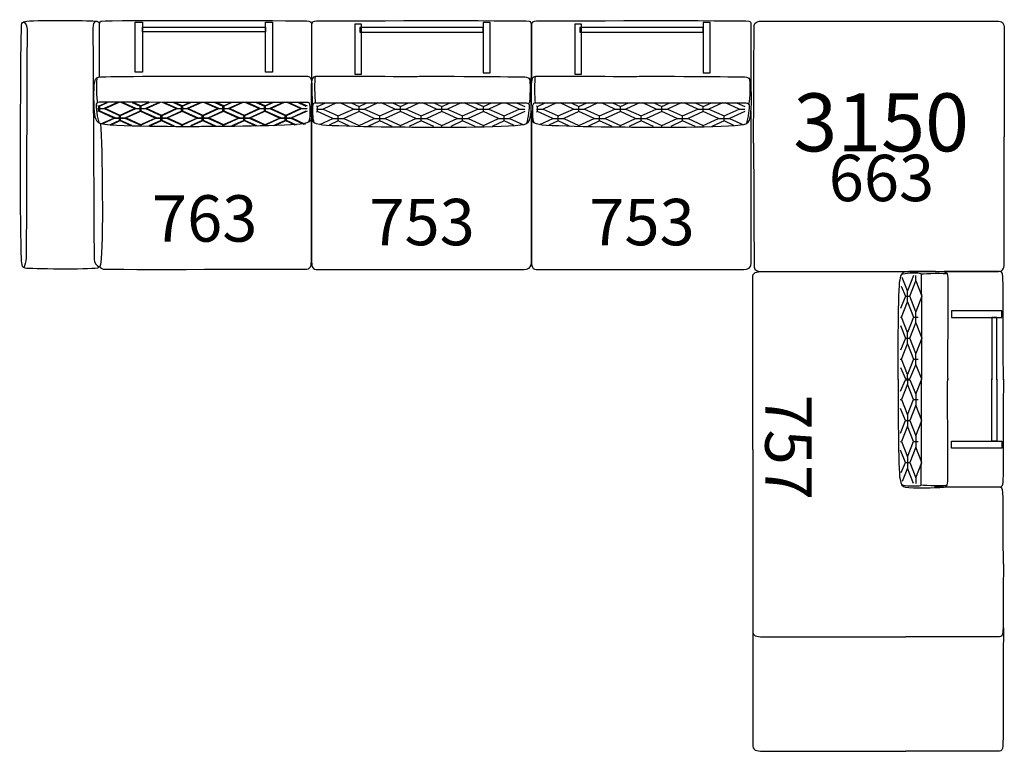
# Model space of a CAD drawing. Units: millimetres. Extents: x 10981 to 14700, y -950 to 1823.
# Drawn here: x 12868 to 13293, y 510 to 825 of the extents above; entities that cross this region are included whole.
import ezdxf

# ---------------------------------------------------------------- set-up
doc = ezdxf.new("R2010")
doc.units = ezdxf.units.MM
doc.header["$LTSCALE"] = 100
doc.layers.add('LAY-REALE', color=1, linetype='Continuous')
doc.layers.add('LAY-TESTO', color=5, linetype='Continuous')
doc.styles.get("Standard").update_dxf_attribs({"font": 'tahoma.ttf'})

# ---------------------------------------------------------------- blocks, each defined once
blk = doc.blocks.new('763')
at = {"layer": 'LAY-REALE'}
for points in [[(-27.01, 84.91), (-30.07, 84.91), (-30.07, 106.56), (-27.01, 106.56), (-27.01, 84.91)], [(29.05, 84.98), (26.11, 84.98), (26.11, 106.56), (29.05, 106.56), (29.05, 84.98)], [(26.11, 102.34), (-27.01, 102.34), (-27.01, 104.39), (26.11, 104.39), (26.11, 102.34)], [(-46.34, 70.59), (-45.84, 70.36), (-45.84, 70.36), (-42.5, 71.88)], [(-46.33, 69.28), (-45.84, 69.28)], [(-44.86, 62.67), (-39.29, 65.21), (-45.84, 68.19), (-46.31, 67.98)], [(-45.84, 69.28), (-45.84, 70.36)], [(-45.84, 68.19), (-45.84, 69.28)], [(-45.84, 69.28), (-43.45, 69.28)], [(-37.72, 71.89), (-43.45, 69.28), (-36.91, 66.3), (-36.91, 66.3)], [(-36.91, 66.3), (-30.35, 69.28), (-36.1, 71.89)], [(-27.98, 62.23), (-21.42, 65.21), (-27.98, 68.19), (-34.52, 65.21), (-27.98, 62.23), (-27.98, 62.23)], [(-31.34, 71.9), (-27.98, 70.36), (-27.98, 70.36)], [(-30.35, 69.28), (-27.98, 69.28)], [(-27.98, 70.36), (-24.59, 71.9)], [(-27.98, 69.28), (-27.98, 70.36)], [(-27.98, 68.19), (-27.98, 69.28)], [(-27.98, 69.28), (-25.59, 69.28)], [(-19.8, 71.91), (-25.59, 69.28), (-19.04, 66.3), (-19.04, 66.3)], [(-19.04, 66.3), (-12.49, 69.28), (-18.28, 71.91)], [(-10.11, 62.23), (-3.56, 65.21), (-10.11, 68.19), (-16.66, 65.21), (-10.11, 62.23), (-10.11, 62.23)], [(-13.52, 71.92), (-10.11, 70.36), (-10.11, 70.36)], [(-12.49, 69.28), (-10.11, 69.28)], [(-10.11, 70.36), (-6.67, 71.93)], [(-10.11, 69.28), (-10.11, 70.36)], [(-10.11, 68.19), (-10.11, 69.28)], [(-10.11, 69.28), (-7.72, 69.28)], [(-1.89, 71.93), (-7.72, 69.28), (-1.18, 66.3), (-1.18, 66.3)], [(-1.18, 66.3), (5.37, 69.28), (-0.47, 71.93)], [(7.75, 62.23), (14.31, 65.21), (7.75, 68.19), (1.21, 65.21), (7.75, 62.23), (7.75, 62.23)], [(4.29, 71.94), (7.75, 70.36), (7.75, 70.36)], [(5.37, 69.28), (7.75, 69.28)], [(7.75, 70.36), (11.24, 71.95)], [(7.75, 69.28), (7.75, 70.36)], [(7.75, 68.19), (7.75, 69.28)], [(7.75, 69.28), (10.14, 69.28)], [(16.02, 71.95), (10.14, 69.28), (16.69, 66.3), (16.69, 66.3)], [(16.69, 66.3), (23.24, 69.28), (17.35, 71.96)], [(25.62, 62.23), (32.17, 65.21), (25.62, 68.19), (19.07, 65.21), (25.62, 62.23), (25.62, 62.23)], [(22.11, 71.96), (25.62, 70.36), (25.62, 70.36)], [(23.24, 69.28), (25.62, 69.28)], [(25.62, 70.36), (29.15, 71.97)], [(25.62, 69.28), (25.62, 70.36)], [(25.62, 68.19), (25.62, 69.28)], [(25.62, 69.28), (28.01, 69.28)], [(33.93, 71.98), (28.01, 69.28), (34.55, 66.3), (34.55, 66.3)], [(34.55, 66.3), (41.1, 69.28), (35.16, 71.98)], [(43.48, 68.19), (36.93, 65.21), (42.63, 62.6)], [(39.92, 71.98), (43.48, 70.36), (43.48, 70.36)], [(41.1, 69.28), (43.48, 69.28)], [(-32.12, 61.95), (-36.91, 64.13), (-40.89, 62.3)], [(-39.29, 65.21), (-36.91, 65.21)], [(-36.91, 65.21), (-36.91, 66.3)], [(-36.91, 64.13), (-36.91, 65.21)], [(-36.91, 65.21), (-34.52, 65.21)], [(-13.67, 61.69), (-19.04, 64.13), (-24.17, 61.78)], [(-21.42, 65.21), (-19.04, 65.21)], [(-19.04, 65.21), (-19.04, 66.3)], [(-19.04, 64.13), (-19.04, 65.21)], [(-19.04, 65.21), (-16.66, 65.21)], [(4.2, 61.69), (-1.18, 64.13), (-6.3, 61.78)], [(-3.56, 65.21), (-1.18, 65.21)], [(-1.18, 65.21), (-1.18, 66.3)], [(-1.18, 64.13), (-1.18, 65.21)], [(-1.18, 65.21), (1.21, 65.21)], [(22.06, 61.69), (16.69, 64.13), (11.56, 61.78)], [(14.31, 65.21), (16.69, 65.21)], [(16.69, 65.21), (16.69, 66.3)], [(16.69, 64.13), (16.69, 65.21)], [(16.69, 65.21), (19.07, 65.21)], [(38.86, 62.15), (34.55, 64.13), (29.38, 61.78)], [(32.17, 65.21), (34.55, 65.21)], [(34.55, 65.21), (34.55, 66.3)], [(34.55, 64.13), (34.55, 65.21)], [(34.55, 65.21), (36.93, 65.21)], [(-27.98, 61.9), (-27.98, 62.23)], [(-10.16, 61.78), (-10.11, 62.23)], [(7.75, 61.58), (7.75, 62.23)], [(25.62, 61.69), (25.62, 62.23)]]:
    blk.add_lwpolyline(points, dxfattribs=at)
for points, knots in [([(-45.09, 62.54), (-44.18, 53.92), (-43.86, 9.28), (-44.88, 3.07), (-45.14, 1.47), (-45.42, 0.6), (-46.29, 0.47), (-50.64, -0.15), (-75.39, 0.13), (-77.46, 0.47), (-78.65, 0.67), (-78.84, 1.62), (-78.98, 2.79), (-79.89, 10.14), (-79.5, 102.21), (-79.05, 105.26), (-78.89, 106.34), (-78.57, 106.64), (-77.6, 106.86), (-74.46, 107.58), (-50.15, 107.26), (-47.61, 107.02), (-46.19, 106.88), (-45.65, 106.65), (-45.45, 106.08)], [0, 0, 0, 0, 1, 1, 1, 2, 2, 2, 3, 3, 3, 4, 4, 4, 5, 5, 5, 6, 6, 6, 7, 7, 7, 8, 8, 8, 8]), ([(-78.25, 106.56), (-77.47, 106.31), (-76.66, 104.85), (-76.69, 103.21), (-76.73, 100.47), (-77.07, 5.95), (-77.07, 4.94), (-77.07, 3.19), (-77.76, 1.48), (-78.12, 0.8)], [0, 0, 0, 0, 1, 1, 1, 2, 2, 2, 3, 3, 3, 3]), ([(-47.12, 106.83), (-47.9, 106.58), (-48.35, 105.64), (-48.32, 104), (-48.28, 101.26), (-47.81, 5.38), (-47.81, 4.38), (-47.81, 2.62), (-46.47, 1.33), (-45.67, 1.01)], [0, 0, 0, 0, 1, 1, 1, 2, 2, 2, 3, 3, 3, 3]), ([(-45.54, 82.66), (-45.54, 82.66), (-45.45, 104.12), (-45.45, 105.78), (-45.45, 106.52), (-45.21, 106.93), (-44.58, 107.01), (-41.44, 107.46), (40.6, 107.19), (43.72, 107.09), (45.4, 107.03), (45.91, 106.53), (45.91, 105.6), (45.91, 102.85), (45.91, 82.51), (45.91, 81.8)], [0, 0, 0, 0, 1, 1, 1, 2, 2, 2, 3, 3, 3, 4, 4, 4, 5, 5, 5, 5]), ([(-45.03, 82.97), (-46.25, 82.87), (-47.16, 82.8), (-47.55, 80.78), (-48.07, 78.16), (-47.88, 69.33), (-47.55, 66.87), (-47.32, 65.12), (-46.87, 63.74), (-45.69, 62.99), (-42.89, 61.22), (-4.77, 61.48), (-1.52, 61.48), (1.68, 61.48), (38.21, 61.77), (42.38, 62.7), (44.73, 63.23), (45.71, 63.59), (45.91, 65.14), (46.28, 67.86), (46.12, 78.85), (45.91, 81.05), (45.82, 82.06), (45.6, 83.08), (44.15, 83.24), (42.12, 83.46), (2.95, 83.11), (0.19, 83.24), (-2.56, 83.37), (-43.6, 83.1), (-45.03, 82.97)], [0, 0, 0, 0, 1, 1, 1, 2, 2, 2, 3, 3, 3, 4, 4, 4, 5, 5, 5, 6, 6, 6, 7, 7, 7, 8, 8, 8, 9, 9, 9, 10, 10, 10, 10]), ([(44.72, 63.54), (45.45, 64.32), (45.46, 69.95), (45.24, 70.94), (45.02, 71.93), (45.01, 71.89), (43.73, 71.89), (41.86, 71.89), (-43.79, 72), (-44.89, 72), (-45.99, 72), (-46.72, 71.89), (-46.86, 71.12), (-47.04, 70.09), (-46.41, 65.06), (-45.69, 62.99)], [0, 0, 0, 0, 1, 1, 1, 2, 2, 2, 3, 3, 3, 4, 4, 4, 5, 5, 5, 5]), ([(-45.27, 1.27), (-45.1, 0.7), (-44.82, 0.25), (-43.83, 0.13), (-40.78, -0.22), (40.1, 0.13), (43.89, 0.13), (46.02, 0.13), (45.91, 2.84), (45.91, 5.13), (45.91, 8.49), (45.91, 65.22), (45.91, 65.22)], [0, 0, 0, 0, 1, 1, 1, 2, 2, 2, 3, 3, 3, 4, 4, 4, 4])]:
    blk.add_open_spline(points, degree=3, knots=knots, dxfattribs=at)
blk.add_open_spline([(-46.2, 71.86), (-46.67, 72.84), (-46.86, 82.04), (-46.34, 82.78)], degree=3, dxfattribs=at)
blk = doc.blocks.new('753')
at = {"layer": 'LAY-REALE'}
for points in [[(25.08, 84.83), (28.14, 84.83), (28.14, 106.47), (25.08, 106.47), (25.08, 84.83)], [(-30.25, 84.19), (-27.32, 84.19), (-27.32, 105.77), (-30.25, 105.77), (-30.25, 84.19)], [(-28.04, 102.26), (25.08, 102.26), (25.08, 104.3), (-28.04, 104.3), (-28.04, 102.26)], [(-46.77, 70.52), (-46.27, 70.29), (-46.27, 70.29), (-42.93, 71.81)], [(-46.76, 69.21), (-46.27, 69.21)], [(-45.3, 62.6), (-39.72, 65.14), (-46.27, 68.12), (-46.75, 67.91)], [(-46.27, 69.21), (-46.27, 70.29)], [(-46.27, 68.12), (-46.27, 69.21)], [(-46.27, 69.21), (-43.88, 69.21)], [(-38.15, 71.82), (-43.88, 69.21), (-37.34, 66.23), (-37.34, 66.23)], [(-37.34, 66.23), (-30.79, 69.21), (-36.53, 71.82)], [(-28.41, 62.16), (-21.86, 65.14), (-28.41, 68.12), (-34.96, 65.14), (-28.41, 62.16), (-28.41, 62.16)], [(-31.78, 71.82), (-28.41, 70.29), (-28.41, 70.29)], [(-30.79, 69.21), (-28.41, 69.21)], [(-28.41, 70.29), (-25.02, 71.83)], [(-28.41, 69.21), (-28.41, 70.29)], [(-28.41, 68.12), (-28.41, 69.21)], [(-28.41, 69.21), (-26.02, 69.21)], [(-20.24, 71.84), (-26.02, 69.21), (-19.48, 66.23), (-19.48, 66.23)], [(-19.48, 66.23), (-12.92, 69.21), (-18.72, 71.84)], [(-10.54, 62.16), (-3.99, 65.14), (-10.54, 68.12), (-17.09, 65.14), (-10.54, 62.16), (-10.54, 62.16)], [(-13.96, 71.85), (-10.54, 70.29), (-10.54, 70.29)], [(-12.92, 69.21), (-10.54, 69.21)], [(-10.54, 70.29), (-7.11, 71.86)], [(-10.54, 69.21), (-10.54, 70.29)], [(-10.54, 68.12), (-10.54, 69.21)], [(-10.54, 69.21), (-8.16, 69.21)], [(-2.33, 71.86), (-8.16, 69.21), (-1.61, 66.23), (-1.61, 66.23)], [(-1.61, 66.23), (4.94, 69.21), (-0.9, 71.86)], [(7.32, 62.16), (13.88, 65.14), (7.32, 68.12), (0.78, 65.14), (7.32, 62.16), (7.32, 62.16)], [(3.86, 71.87), (7.32, 70.29), (7.32, 70.29)], [(4.94, 69.21), (7.32, 69.21)], [(7.32, 70.29), (10.81, 71.88)], [(7.32, 69.21), (7.32, 70.29)], [(7.32, 68.12), (7.32, 69.21)], [(7.32, 69.21), (9.71, 69.21)], [(15.59, 71.88), (9.71, 69.21), (16.25, 66.23), (16.25, 66.23)], [(16.25, 66.23), (22.81, 69.21), (16.91, 71.88)], [(25.18, 62.16), (31.74, 65.14), (25.18, 68.12), (18.64, 65.14), (25.18, 62.16), (25.18, 62.16)], [(21.67, 71.89), (25.18, 70.29), (25.18, 70.29)], [(22.81, 69.21), (25.18, 69.21)], [(25.18, 70.29), (28.72, 71.9)], [(25.18, 69.21), (25.18, 70.29)], [(25.18, 68.12), (25.18, 69.21)], [(25.18, 69.21), (27.57, 69.21)], [(33.5, 71.91), (27.57, 69.21), (34.12, 66.23), (34.12, 66.23)], [(34.12, 66.23), (40.67, 69.21), (34.73, 71.91)], [(43.05, 68.12), (36.5, 65.14), (42.2, 62.52)], [(39.49, 71.91), (43.05, 70.29), (43.05, 70.29)], [(40.67, 69.21), (43.05, 69.21)], [(-32.55, 61.88), (-37.34, 64.06), (-41.33, 62.23)], [(-39.72, 65.14), (-37.34, 65.14)], [(-37.34, 65.14), (-37.34, 66.23)], [(-37.34, 64.06), (-37.34, 65.14)], [(-37.34, 65.14), (-34.96, 65.14)], [(-14.1, 61.62), (-19.48, 64.06), (-24.6, 61.71)], [(-21.86, 65.14), (-19.48, 65.14)], [(-19.48, 65.14), (-19.48, 66.23)], [(-19.48, 64.06), (-19.48, 65.14)], [(-19.48, 65.14), (-17.09, 65.14)], [(3.77, 61.62), (-1.61, 64.06), (-6.73, 61.71)], [(-3.99, 65.14), (-1.61, 65.14)], [(-1.61, 65.14), (-1.61, 66.23)], [(-1.61, 64.06), (-1.61, 65.14)], [(-1.61, 65.14), (0.78, 65.14)], [(21.63, 61.62), (16.25, 64.06), (11.13, 61.71)], [(13.88, 65.14), (16.25, 65.14)], [(16.25, 65.14), (16.25, 66.23)], [(16.25, 64.06), (16.25, 65.14)], [(16.25, 65.14), (18.64, 65.14)], [(38.43, 62.08), (34.12, 64.06), (28.94, 61.71)], [(31.74, 65.14), (34.12, 65.14)], [(34.12, 65.14), (34.12, 66.23)], [(34.12, 64.06), (34.12, 65.14)], [(34.12, 65.14), (36.5, 65.14)], [(-28.41, 61.83), (-28.41, 62.16)], [(-10.59, 61.71), (-10.54, 62.16)], [(7.31, 61.51), (7.32, 62.16)], [(25.18, 61.62), (25.18, 62.16)]]:
    blk.add_lwpolyline(points, dxfattribs=at)
for points, knots in [([(45.9, 78.12), (45.9, 78.12), (45.9, 104.04), (45.9, 105.7), (45.9, 106.44), (45.66, 106.84), (45.04, 106.93), (41.9, 107.37), (-43.59, 107.11), (-46.7, 107), (-48.39, 106.95), (-48.9, 106.45), (-48.9, 105.52), (-48.9, 102.77), (-48.9, 82.43), (-48.9, 81.72)], [0, 0, 0, 0, 1, 1, 1, 2, 2, 2, 3, 3, 3, 4, 4, 4, 5, 5, 5, 5]), ([(43.1, 82.89), (44.32, 82.78), (45.23, 82.71), (45.63, 80.7), (46.14, 78.08), (45.95, 69.25), (45.63, 66.79), (45.39, 65.04), (44.94, 63.65), (43.77, 62.91), (40.96, 61.14), (2.49, 61.4), (-0.76, 61.4), (-3.96, 61.4), (-41.19, 61.68), (-45.36, 62.62), (-47.72, 63.15), (-48.69, 63.51), (-48.9, 65.05), (-49.26, 67.78), (-49.11, 78.77), (-48.9, 80.96), (-48.8, 81.98), (-48.59, 83), (-47.13, 83.16), (-45.11, 83.38), (-5.23, 83.03), (-2.47, 83.16), (0.28, 83.28), (41.67, 83.02), (43.1, 82.89)], [0, 0, 0, 0, 1, 1, 1, 2, 2, 2, 3, 3, 3, 4, 4, 4, 5, 5, 5, 6, 6, 6, 7, 7, 7, 8, 8, 8, 9, 9, 9, 10, 10, 10, 10]), ([(-48.9, 65.14), (-48.9, 65.14), (-48.9, 8.4), (-48.9, 5.05), (-48.9, 2.76), (-49.01, 0.05), (-46.88, 0.05), (-43.09, 0.05), (39.54, -0.08), (42.6, 0.05), (44.34, 0.12), (45.9, 0.68), (45.9, 2.96), (45.9, 7.54), (45.9, 64.91), (45.9, 68.36)], [0, 0, 0, 0, 1, 1, 1, 2, 2, 2, 3, 3, 3, 4, 4, 4, 5, 5, 5, 5]), ([(-47.7, 63.46), (-48.43, 64.24), (-48.44, 69.87), (-48.22, 70.86), (-48, 71.85), (-48, 71.81), (-46.72, 71.81), (-44.84, 71.81), (41.86, 71.92), (42.96, 71.92), (44.07, 71.92), (44.79, 71.8), (44.93, 71.03), (45.11, 70), (44.48, 64.98), (43.77, 62.91)], [0, 0, 0, 0, 1, 1, 1, 2, 2, 2, 3, 3, 3, 4, 4, 4, 5, 5, 5, 5])]:
    blk.add_open_spline(points, degree=3, knots=knots, dxfattribs=at)
for points in [[(-47.12, 71.81), (-47.43, 73.42), (-47.56, 82.49), (-47.12, 83.04)], [(45.01, 71.79), (45.48, 72.77), (45.67, 81.97), (45.15, 82.71)]]:
    blk.add_open_spline(points, degree=3, dxfattribs=at)
blk = doc.blocks.new('543')
at = {"layer": 'LAY-REALE'}
for points in [[(-55.44, 55.38), (-55.44, 58.28), (-55.2, 103.5), (-55.2, 106.03), (-55.2, 107.51), (-53.68, 108), (-51.45, 108), (-47.77, 108), (46.2, 108), (49.52, 108), (51.5, 108), (52.65, 107.29), (52.65, 104.55), (52.65, 102.26), (52.65, 58.1), (52.65, 58.1)], [(-55.44, 55.38), (-55.44, 52.49), (-55.2, 4.5), (-55.2, 1.97), (-55.2, 0.49), (-53.68, 0), (-51.45, 0), (-47.77, 0), (46.2, 0), (49.52, 0), (51.5, 0), (52.65, 0.71), (52.65, 3.45), (52.65, 5.74), (52.65, 58.1), (52.65, 58.1)]]:
    blk.add_open_spline(points, degree=3, knots=[0, 0, 0, 0, 1, 1, 1, 2, 2, 2, 3, 3, 3, 4, 4, 4, 5, 5, 5, 5], dxfattribs=at)
blk = doc.blocks.new('756')
at = {"layer": 'LAY-REALE'}
for points in [[(8.12, 66.38), (11.05, 66.38), (11.05, 87.96), (8.12, 87.96), (8.12, 66.38)], [(37.88, 85.79), (11.05, 85.79), (11.05, 83.75), (37.96, 83.75)], [(37.6, 85.79), (64.42, 85.79), (64.42, 83.75), (37.52, 83.75)], [(67.36, 66.38), (64.42, 66.38), (64.42, 87.96), (67.36, 87.96), (67.36, 66.38)], [(-7.08, 51.89), (-7.08, 51.89)], [(-4.69, 50.94), (-7.08, 50.94)], [(1.94, 48.32), (-4.69, 50.94), (1.94, 53.56), (8.56, 50.94), (1.94, 48.32), (1.94, 48.32)], [(1.94, 53.56), (1.94, 53.56)], [(10.97, 50.94), (8.56, 50.94)], [(10.97, 51.89), (10.97, 51.89)], [(10.97, 50.94), (10.97, 51.89)], [(13.37, 50.94), (10.97, 50.94)], [(10.97, 49.99), (10.97, 50.94)], [(19.99, 48.32), (13.37, 50.94), (19.99, 53.56), (26.62, 50.94), (19.99, 48.32), (19.99, 48.32)], [(19.99, 53.56), (19.99, 53.56)], [(29.02, 50.94), (26.62, 50.94)], [(29.02, 51.89), (29.02, 51.89)], [(29.02, 50.94), (29.02, 51.89)], [(31.43, 50.94), (29.02, 50.94)], [(29.02, 49.99), (29.02, 50.94)], [(37.55, 48.32), (37.55, 48.32), (31.43, 50.94), (37.55, 53.39)], [(37.43, 53.56), (37.43, 53.56)], [(37.92, 48.32), (37.92, 48.32), (44.05, 50.94), (37.92, 53.39)], [(38.05, 53.56), (38.05, 53.56)], [(44.05, 50.94), (46.45, 50.94)], [(46.45, 51.89), (46.45, 51.89)], [(46.45, 50.94), (46.45, 51.89)], [(46.45, 49.99), (46.45, 50.94)], [(46.45, 50.94), (48.86, 50.94)], [(55.48, 48.32), (62.1, 50.94), (55.48, 53.56), (48.86, 50.94), (55.48, 48.32), (55.48, 48.32)], [(55.48, 53.56), (55.48, 53.56)], [(62.1, 50.94), (64.51, 50.94)], [(64.51, 51.89), (64.51, 51.89)], [(64.51, 50.94), (64.51, 51.89)], [(64.51, 49.99), (64.51, 50.94)], [(64.51, 50.94), (66.92, 50.94)], [(73.54, 48.32), (80.16, 50.94), (73.54, 53.56), (66.92, 50.94), (73.54, 48.32), (73.54, 48.32)], [(73.54, 53.56), (73.54, 53.56)], [(80.16, 50.94), (82.56, 50.94)], [(82.56, 51.89), (82.56, 51.89)], [(-7.08, 49.99), (-0.46, 47.37), (-6.23, 45.07)], [(1.94, 47.37), (-0.46, 47.37)], [(1.94, 47.37), (1.94, 48.32)], [(4.35, 47.37), (1.94, 47.37)], [(1.94, 46.42), (1.94, 47.37)], [(10.97, 44.75), (4.35, 47.37), (10.97, 49.99), (17.58, 47.37), (10.97, 44.75), (10.97, 44.75)], [(19.99, 47.37), (17.58, 47.37)], [(19.99, 47.37), (19.99, 48.32)], [(22.4, 47.37), (19.99, 47.37)], [(19.99, 46.42), (19.99, 47.37)], [(29.02, 44.75), (22.4, 47.37), (29.02, 49.99), (35.64, 47.37), (29.02, 44.75), (29.02, 44.75)], [(37.55, 47.37), (35.64, 47.37)], [(37.55, 47.37), (37.55, 48.32)], [(37.55, 46.42), (37.55, 47.37)], [(37.92, 47.37), (37.92, 48.32)], [(37.92, 46.42), (37.92, 47.37)], [(37.92, 47.37), (39.84, 47.37)], [(46.45, 44.75), (53.07, 47.37), (46.45, 49.99), (39.84, 47.37), (46.45, 44.75), (46.45, 44.75)], [(53.07, 47.37), (55.48, 47.37)], [(55.48, 47.37), (55.48, 48.32)], [(55.48, 46.42), (55.48, 47.37)], [(55.48, 47.37), (57.9, 47.37)], [(64.51, 44.75), (71.13, 47.37), (64.51, 49.99), (57.9, 47.37), (64.51, 44.75), (64.51, 44.75)], [(71.13, 47.37), (73.54, 47.37)], [(73.54, 47.37), (73.54, 48.32)], [(73.54, 46.42), (73.54, 47.37)], [(73.54, 47.37), (75.94, 47.37)], [(82.56, 49.99), (75.94, 47.37), (81.7, 45.07)], [(-2.42, 44.68), (1.94, 46.42), (7.17, 44.35)], [(10.97, 44.28), (10.97, 44.75)], [(14.57, 44.27), (19.99, 46.42), (25.17, 44.35)], [(29.03, 44.17), (29.02, 44.75)], [(32.62, 44.27), (37.55, 46.42)], [(42.86, 44.27), (37.92, 46.42)], [(46.45, 44.17), (46.45, 44.75)], [(60.92, 44.27), (55.48, 46.42), (50.3, 44.35)], [(64.51, 44.28), (64.51, 44.75)], [(77.89, 44.68), (73.54, 46.42), (68.31, 44.35)]]:
    blk.add_lwpolyline(points, dxfattribs=at)
at = {"layer": 'LAY-REALE', "color": 8}
for points in [[(-69.38, 88.66), (-90.94, 88.64), (-118.68, 88.54), (-120.26, 88.49), (-121.94, 88.44), (-122.45, 87.93), (-122.45, 87.01), (-122.45, 84.26), (-122.45, 53.89), (-122.45, 46.63)], [(-68.75, -19.4), (-90.14, -19.36), (-118.51, -19.26), (-120.43, -19.26), (-122.56, -19.26), (-122.45, -16.56), (-122.45, -14.26), (-122.45, -10.91), (-122.45, 46.63), (-122.45, 46.63)]]:
    blk.add_open_spline(points, degree=3, knots=[0, 0, 0, 0, 1, 1, 1, 2, 2, 2, 3, 3, 3, 3], dxfattribs=at)
at = {"layer": 'LAY-REALE'}
for points, knots in [([(-41.9, 88.66), (-63.46, 88.64), (-69.44, 88.54), (-71.02, 88.49), (-72.7, 88.44), (-73.21, 87.93), (-73.21, 87.01), (-73.21, 84.26), (-73.21, 53.89), (-73.21, 46.63)], [0, 0, 0, 0, 1, 1, 1, 2, 2, 2, 3, 3, 3, 3]), ([(-41.9, 88.66), (-20.35, 88.64), (-12.52, 88.54), (-10.94, 88.49), (-9.26, 88.44), (-8.75, 87.93), (-8.75, 87.01), (-8.75, 84.26), (-8.75, 46.63), (-8.75, 63.21)], [0, 0, 0, 0, 1, 1, 1, 2, 2, 2, 3, 3, 3, 3]), ([(37.88, 88.66), (16.32, 88.64), (-4.98, 88.54), (-6.56, 88.49), (-8.24, 88.44), (-8.75, 87.93), (-8.75, 87.01), (-8.75, 84.26), (-8.75, 63.91), (-8.75, 63.21)], [0, 0, 0, 0, 1, 1, 1, 2, 2, 2, 3, 3, 3, 3]), ([(37.6, 88.66), (59.15, 88.64), (80.46, 88.54), (82.03, 88.49), (83.72, 88.44), (84.23, 87.93), (84.23, 87.01), (84.23, 84.26), (84.23, 63.91), (84.23, 63.21)], [0, 0, 0, 0, 1, 1, 1, 2, 2, 2, 3, 3, 3, 3]), ([(37.8, 43.34), (28.81, 43.32), (-1.5, 43.28), (-5.22, 44.11), (-7.57, 44.64), (-8.54, 45), (-8.75, 46.54), (-9.12, 49.27), (-8.96, 60.26), (-8.75, 62.45), (-8.65, 63.46), (-8.44, 64.49), (-6.99, 64.65), (-4.96, 64.87), (34.21, 64.52), (36.97, 64.65), (37.21, 64.66), (37.22, 64.66), (37.96, 64.67)], [0, 0, 0, 0, 1, 1, 1, 2, 2, 2, 3, 3, 3, 4, 4, 4, 5, 5, 5, 6, 6, 6, 6]), ([(37.68, 43.34), (46.67, 43.32), (76.98, 43.28), (80.69, 44.11), (83.05, 44.64), (84.02, 45), (84.23, 46.54), (84.59, 49.27), (84.43, 60.26), (84.23, 62.45), (84.13, 63.46), (83.92, 64.49), (82.46, 64.65), (80.44, 64.87), (41.26, 64.52), (38.51, 64.65), (38.27, 64.66), (38.26, 64.66), (37.52, 64.67)], [0, 0, 0, 0, 1, 1, 1, 2, 2, 2, 3, 3, 3, 4, 4, 4, 5, 5, 5, 6, 6, 6, 6]), ([(-7.56, 44.95), (-8.29, 45.72), (-8.3, 51.35), (-8.08, 52.35), (-7.86, 53.34), (-7.85, 53.3), (-6.57, 53.3), (-5.61, 53.3), (16.11, 53.32), (37.88, 53.35)], [0, 0, 0, 0, 1, 1, 1, 2, 2, 2, 3, 3, 3, 3]), ([(83.03, 44.95), (83.76, 45.72), (83.77, 51.35), (83.55, 52.35), (83.33, 53.34), (83.32, 53.3), (82.04, 53.3), (81.09, 53.3), (59.37, 53.32), (37.6, 53.35)], [0, 0, 0, 0, 1, 1, 1, 2, 2, 2, 3, 3, 3, 3]), ([(7.49, -19.4), (-13.91, -19.36), (-69.27, -19.26), (-71.19, -19.26), (-73.32, -19.26), (-73.21, -16.56), (-73.21, -14.26), (-73.21, -10.91), (-73.21, 46.63), (-73.21, 46.63)], [0, 0, 0, 0, 1, 1, 1, 2, 2, 2, 3, 3, 3, 3]), ([(7.49, -19.4), (28.88, -19.36), (80.28, -19.26), (82.21, -19.26), (84.34, -19.26), (84.23, -16.56), (84.23, -14.26), (84.23, -10.91), (84.23, 46.63), (84.23, 46.63)], [0, 0, 0, 0, 1, 1, 1, 2, 2, 2, 3, 3, 3, 3])]:
    blk.add_open_spline(points, degree=3, knots=knots, dxfattribs=at)
for points in [[(-7.71, 53.28), (-8.03, 54.9), (-8.15, 63.96), (-7.71, 64.51)], [(83.18, 53.28), (83.5, 54.9), (83.63, 63.96), (83.18, 64.51)]]:
    blk.add_open_spline(points, degree=3, dxfattribs=at)

msp = doc.modelspace()

# ---------------------------------------------------------------- linework, layer by layer
at = {"layer": 'LAY-REALE'}
for points in [[(12920.86, 787.94), (12924.25, 789.48)], [(12929.04, 789.49), (12923.26, 786.86), (12929.8, 783.88), (12929.8, 783.88)], [(12929.8, 783.88), (12936.35, 786.86), (12930.56, 789.49)], [(12935.32, 789.49), (12938.73, 787.94), (12938.73, 787.94)], [(12938.73, 787.94), (12942.17, 789.5)], [(12946.95, 789.51), (12941.12, 786.86), (12947.66, 783.88), (12947.66, 783.88)], [(12947.66, 783.88), (12954.21, 786.86), (12948.37, 789.51)], [(12953.13, 789.52), (12956.59, 787.94), (12956.59, 787.94)], [(12956.59, 787.94), (12960.08, 789.53)], [(12964.86, 789.53), (12958.98, 786.86), (12965.53, 783.88), (12965.53, 783.88)], [(12965.53, 783.88), (12972.08, 786.86), (12966.19, 789.53)], [(12970.95, 789.54), (12974.46, 787.94), (12974.46, 787.94)], [(12974.46, 787.94), (12977.99, 789.55)], [(12982.78, 789.55), (12976.85, 786.86), (12983.39, 783.88), (12983.39, 783.88)], [(12983.39, 783.88), (12989.95, 786.86), (12984, 789.55)], [(12988.76, 789.56), (12992.32, 787.94), (12992.32, 787.94)], [(12902.51, 788.16), (12903, 787.94), (12903, 787.94), (12906.34, 789.46)], [(12902.51, 786.86), (12903, 786.86)], [(12903.98, 780.25), (12909.55, 782.79), (12903, 785.77), (12902.53, 785.56)], [(12903, 786.86), (12903, 787.94)], [(12903, 785.77), (12903, 786.86)], [(12903, 786.86), (12905.39, 786.86)], [(12911.13, 789.46), (12905.39, 786.86), (12911.94, 783.88), (12911.94, 783.88)], [(12911.94, 783.88), (12918.49, 786.86), (12912.74, 789.47)], [(12920.86, 779.81), (12927.42, 782.79), (12920.86, 785.77), (12914.32, 782.79), (12920.86, 779.81), (12920.86, 779.81)], [(12917.5, 789.47), (12920.86, 787.94), (12920.86, 787.94)], [(12918.49, 786.86), (12920.86, 786.86)], [(12920.86, 786.86), (12920.86, 787.94)], [(12920.86, 785.77), (12920.86, 786.86)], [(12920.86, 786.86), (12923.26, 786.86)], [(12938.73, 779.81), (12945.28, 782.79), (12938.73, 785.77), (12932.19, 782.79), (12938.73, 779.81), (12938.73, 779.81)], [(12936.35, 786.86), (12938.73, 786.86)], [(12938.73, 786.86), (12938.73, 787.94)], [(12938.73, 785.77), (12938.73, 786.86)], [(12938.73, 786.86), (12941.12, 786.86)], [(12956.59, 779.81), (12963.15, 782.79), (12956.59, 785.77), (12950.05, 782.79), (12956.59, 779.81), (12956.59, 779.81)], [(12954.21, 786.86), (12956.59, 786.86)], [(12956.59, 786.86), (12956.59, 787.94)], [(12956.59, 785.77), (12956.59, 786.86)], [(12956.59, 786.86), (12958.98, 786.86)], [(12974.46, 779.81), (12981.01, 782.79), (12974.46, 785.77), (12967.91, 782.79), (12974.46, 779.81), (12974.46, 779.81)], [(12972.08, 786.86), (12974.46, 786.86)], [(12974.46, 786.86), (12974.46, 787.94)], [(12974.46, 785.77), (12974.46, 786.86)], [(12974.46, 786.86), (12976.85, 786.86)], [(12992.32, 785.77), (12985.77, 782.79), (12991.48, 780.17)], [(12989.95, 786.86), (12992.32, 786.86)], [(12916.72, 779.53), (12911.94, 781.71), (12907.95, 779.88)], [(12909.55, 782.79), (12911.94, 782.79)], [(12911.94, 782.79), (12911.94, 783.88)], [(12911.94, 781.71), (12911.94, 782.79)], [(12911.94, 782.79), (12914.32, 782.79)], [(12935.18, 779.26), (12929.8, 781.71), (12924.67, 779.36)], [(12927.42, 782.79), (12929.8, 782.79)], [(12929.8, 782.79), (12929.8, 783.88)], [(12929.8, 781.71), (12929.8, 782.79)], [(12929.8, 782.79), (12932.19, 782.79)], [(12953.04, 779.26), (12947.66, 781.71), (12942.54, 779.36)], [(12945.28, 782.79), (12947.66, 782.79)], [(12947.66, 782.79), (12947.66, 783.88)], [(12947.66, 781.71), (12947.66, 782.79)], [(12947.66, 782.79), (12950.05, 782.79)], [(12970.9, 779.26), (12965.53, 781.71), (12960.4, 779.36)], [(12963.15, 782.79), (12965.53, 782.79)], [(12965.53, 782.79), (12965.53, 783.88)], [(12965.53, 781.71), (12965.53, 782.79)], [(12965.53, 782.79), (12967.91, 782.79)], [(12987.7, 779.72), (12983.39, 781.71), (12978.22, 779.35)], [(12981.01, 782.79), (12983.39, 782.79)], [(12983.39, 782.79), (12983.39, 783.88)], [(12983.39, 781.71), (12983.39, 782.79)], [(12983.39, 782.79), (12985.77, 782.79)], [(12920.86, 779.48), (12920.86, 779.81)], [(12938.68, 779.36), (12938.73, 779.81)], [(12956.59, 779.15), (12956.59, 779.81)], [(12974.46, 779.27), (12974.46, 779.81)]]:
    msp.add_lwpolyline(points, dxfattribs=at)

# ---------------------------------------------------------------- block references
for name, p in [('763', (12948.32, 717.55)), ('753', (13043.13, 717.43)), ('753', (13137.93, 717.43)), ('543', (13240.23, 716.57))]:
    msp.add_blockref(name, p, dxfattribs=at)
at = {"layer": 'LAY-REALE', "xscale": -1, "rotation": 270}
msp.add_blockref('756', (13203.81, 632.36), dxfattribs=at)

# ---------------------------------------------------------------- texts
at = {"layer": 'LAY-TESTO'}
msp.add_text('757', height=20, rotation=270, dxfattribs=at).set_placement((13189.82, 663.59))
at = {"layer": 'LAY-TESTO', "linetype": 'Continuous', "insert": (13239.8, 793.38), "char_height": 25, "attachment_point": 2}
msp.add_mtext('3150', dxfattribs=at)
at = {"layer": 'LAY-TESTO', "linetype": 'Continuous', "char_height": 20, "width": 71.4976, "attachment_point": 8}
for s, insert in [('663', (13239.93, 740.66)), ('763', (12948.19, 723.22)), ('753', (13041.89, 721.67)), ('753', (13136.69, 721.67))]:
    msp.add_mtext(s, dxfattribs=dict(at, insert=insert))

doc.saveas('drawing.dxf')
